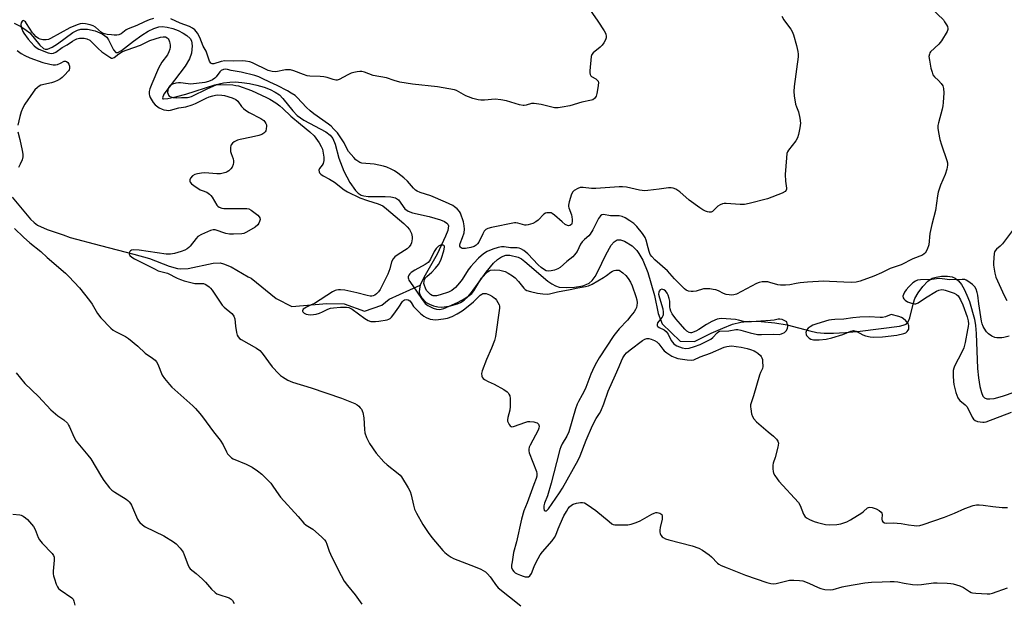
# Model space of a CAD drawing. Units: inches. Extents: x 1279765 to 1285765, y 541450 to 545451.
# Drawn here: x 1280753 to 1281159, y 543960 to 544200 of the extents above; entities that cross this region are included whole.
import ezdxf

# ---------------------------------------------------------------- set-up
doc = ezdxf.new("R2010")
doc.units = ezdxf.units.IN
doc.header["$MEASUREMENT"] = 0
doc.layers.add('HYDRO-Single Line Stream', color=4, linetype='Continuous')
doc.layers.add('Undefined', color=1, linetype='Continuous')

msp = doc.modelspace()

# ---------------------------------------------------------------- linework, layer by layer
at = {"layer": 'HYDRO-Single Line Stream'}
for points in [[(1280750.37, 544198.84), (1280753.08, 544197.45), (1280755.32, 544196.04), (1280756.84, 544194.83), (1280760.92, 544189.73), (1280762.46, 544188.35), (1280763.09, 544188.14), (1280764.06, 544188.18), (1280766.03, 544188.94), (1280768.24, 544190.33), (1280774.63, 544194.95), (1280776.5, 544195.98), (1280777.91, 544196.43), (1280780.6, 544196.43), (1280783.75, 544195.72), (1280786.67, 544194.49), (1280788.54, 544193.07), (1280789.31, 544191.92), (1280791.35, 544187.83), (1280792.28, 544186.8), (1280793.19, 544186.79), (1280794.71, 544187.54), (1280799.59, 544191.37), (1280803.05, 544193.88), (1280805.66, 544195.55), (1280807.94, 544196.72), (1280810.04, 544197.39), (1280811.49, 544197.47), (1280813.54, 544197.21), (1280815.77, 544196.63), (1280818.01, 544195.78), (1280820.09, 544194.74), (1280821.58, 544193.77), (1280822.93, 544192.54), (1280823.58, 544191.51), (1280823.83, 544189.51), (1280823.57, 544186.5), (1280822.75, 544184.17), (1280820.99, 544181.16), (1280812.13, 544169.58), (1280811.51, 544168.09), (1280811.67, 544167.69), (1280812.04, 544167.56), (1280813.79, 544167.76), (1280817.47, 544168.59), (1280821.2, 544169.61), (1280833.2, 544173.36), (1280836.74, 544174.2), (1280839.39, 544174.57), (1280841.56, 544174.61), (1280844.37, 544174.4), (1280847.41, 544173.93), (1280850.52, 544173.25), (1280853.53, 544172.38), (1280855.99, 544171.46), (1280858.12, 544170.43), (1280859.82, 544169.3), (1280861.29, 544167.82), (1280865.29, 544162.69), (1280867.09, 544160.73), (1280869.86, 544158.82), (1280878.91, 544153.96), (1280880.78, 544152.56), (1280881.88, 544151.3), (1280882.85, 544148.95), (1280884.36, 544143.16), (1280886.41, 544137.7), (1280888.82, 544133.01), (1280891.19, 544129.74), (1280892.34, 544128.65), (1280893.5, 544127.91), (1280894.67, 544127.53), (1280896.42, 544127.31), (1280903.49, 544127.3), (1280905.82, 544127.15), (1280907.75, 544126.7), (1280908.94, 544125.98), (1280911.64, 544122.22), (1280912.99, 544121.27), (1280914.79, 544120.57), (1280921.65, 544119.06), (1280926.34, 544117.62), (1280927.88, 544116.98), (1280928.95, 544116.33), (1280929.3, 544115.91), (1280929.53, 544115.2), (1280929.29, 544113.31), (1280928.37, 544110.87), (1280924.96, 544103.45), (1280919.4, 544093.82), (1280917.94, 544090.66)], [(1280749.54, 544126.99), (1280757.1, 544118), (1280758.58, 544116.56), (1280760.01, 544115.47), (1280763.91, 544113.66), (1280770.52, 544111.52), (1280773.5, 544110.41), (1280786.05, 544107.08), (1280799.78, 544103.53), (1280806.15, 544101.64), (1280814.34, 544098.55), (1280817.72, 544097.6), (1280819.18, 544097.41), (1280822.11, 544097.62), (1280832.54, 544099.82), (1280835.34, 544099.85), (1280836.75, 544099.52), (1280839.9, 544098.22), (1280846.94, 544094.16), (1280848.11, 544093.53), (1280858.45, 544085.12), (1280864.88, 544081.88), (1280879.38, 544083.17), (1280886.58, 544082.98), (1280894.87, 544080.01), (1280902.06, 544082.47), (1280905.14, 544084.89), (1280917.94, 544090.66)], [(1280917.94, 544090.66), (1280917.57, 544089.23), (1280917.49, 544087.9), (1280917.77, 544086.67), (1280918.44, 544085.55), (1280920.41, 544083.56), (1280921.72, 544082.85), (1280923.41, 544082.21), (1280925.17, 544081.75), (1280926.7, 544081.57), (1280929.88, 544081.99), (1280933.28, 544082.97), (1280934.6, 544083.54), (1280936.08, 544084.53), (1280937.56, 544085.93), (1280939.04, 544087.66), (1280945.08, 544096.04), (1280948.23, 544099.84), (1280949.85, 544101.34), (1280951.5, 544102.43), (1280953.19, 544103.05), (1280954.93, 544103.09), (1280958.34, 544102.18), (1280959.7, 544101.5), (1280961.14, 544100.52), (1280970.6, 544092.29), (1280972.18, 544091.21), (1280973.73, 544090.39), (1280975.21, 544089.93), (1280978.13, 544089.67), (1280981.61, 544089.84), (1280985, 544090.45), (1280986.44, 544090.93), (1280987.61, 544091.52), (1280988.86, 544092.66), (1280990.05, 544094.31), (1280991.18, 544096.34), (1280994.46, 544103.28), (1280996.72, 544107.25), (1280997.93, 544108.63), (1280999.2, 544109.41), (1281000.57, 544109.47), (1281002.16, 544108.86), (1281005.42, 544106.94), (1281007.34, 544104.99), (1281008.2, 544103.78), (1281009.77, 544100.95), (1281011.79, 544095.93), (1281014.66, 544086.37), (1281016.06, 544078.98), (1281017.74, 544074.7), (1281025.13, 544067.52), (1281031.06, 544067.49), (1281038, 544070.89), (1281042.74, 544073), (1281046.84, 544074.54), (1281050.26, 544075.44), (1281053.74, 544075.78), (1281058.59, 544075.69), (1281064.29, 544075.16), (1281069.4, 544074.34), (1281078.73, 544071.79), (1281081.6, 544071.15), (1281084.6, 544070.87), (1281088.42, 544070.87), (1281093.41, 544071.15), (1281099.48, 544071.73), (1281115.71, 544073.74), (1281117.26, 544074.11), (1281118.43, 544074.62), (1281119.25, 544075.5), (1281119.99, 544077.14), (1281121.48, 544083.42), (1281122.03, 544085.13), (1281123.36, 544087.54), (1281125.27, 544090.08), (1281127.42, 544092.28), (1281129.21, 544093.52), (1281130.77, 544094.04), (1281133.08, 544094.35), (1281135.46, 544094.37), (1281137.41, 544094.13), (1281138.64, 544093.63), (1281140, 544092.52), (1281141.24, 544090.96), (1281142.37, 544089.06), (1281143.54, 544086.54), (1281144.55, 544083.88), (1281146.63, 544076.65), (1281147.09, 544074.04), (1281147.39, 544070.75), (1281147.84, 544056.24), (1281148.27, 544052.41), (1281148.87, 544048.86), (1281149.49, 544046.38), (1281150.12, 544044.87), (1281150.71, 544044.23), (1281151.69, 544043.8), (1281152.95, 544043.7), (1281154.75, 544043.92), (1281158.16, 544044.87), (1281169.14, 544048.62)]]:
    msp.add_lwpolyline(points, dxfattribs=at)
at = {"layer": 'Undefined'}
for points, elevation in [([(1280986.8, 544205.99), (1280991.2, 544199.72), (1280993.85, 544195.77), (1280994.47, 544194.44), (1280994.7, 544193.35), (1280994.66, 544192.82), (1280994.37, 544192.04), (1280993.68, 544190.77), (1280993.03, 544189.81), (1280992.22, 544188.97), (1280989.24, 544186.58), (1280988.73, 544185.94), (1280988.47, 544185.16), (1280987.95, 544179.25), (1280987.93, 544178.39), (1280988.04, 544177.61), (1280988.28, 544177.19), (1280988.66, 544176.86), (1280990.35, 544175.89), (1280991, 544175.4), (1280991.36, 544174.89), (1280991.51, 544174.18), (1280991.25, 544172.19), (1280990.81, 544169.88), (1280990.51, 544168.77), (1280990.28, 544168.27), (1280989.78, 544167.7), (1280989.14, 544167.27), (1280988.62, 544167.06), (1280984.65, 544166.22), (1280979.68, 544164.74), (1280976.51, 544164.12), (1280974.78, 544163.87), (1280974.2, 544163.86), (1280973.33, 544163.96), (1280967.81, 544165.31), (1280964.96, 544165.75), (1280963.84, 544165.69), (1280961.62, 544164.97), (1280960.87, 544164.84), (1280960.36, 544164.86), (1280958.94, 544165.17), (1280953.53, 544166.8), (1280951.2, 544167.19), (1280948.84, 544167.42), (1280944.4, 544167.08), (1280942.98, 544167.08), (1280941.87, 544167.23), (1280939.68, 544167.81), (1280937.8, 544168.42), (1280936.78, 544168.9), (1280933.88, 544170.56), (1280932.83, 544171.03), (1280932, 544171.28), (1280925, 544172.59), (1280914.78, 544173.74), (1280909.55, 544174.55), (1280907.11, 544175.19), (1280904.03, 544176.24), (1280898.54, 544177.28), (1280894.93, 544178.59), (1280893.8, 544178.87), (1280892.98, 544178.87), (1280891.86, 544178.73), (1280890.46, 544178.47), (1280889.37, 544178.19), (1280888.06, 544177.59), (1280884.47, 544175.66), (1280883.69, 544175.38), (1280883.15, 544175.34), (1280882.04, 544175.56), (1280879.49, 544176.39), (1280878.08, 544176.74), (1280876.59, 544176.87), (1280872.41, 544177.03), (1280871.23, 544177.17), (1280869.82, 544177.61), (1280865.74, 544179.24), (1280864.37, 544179.55), (1280863.22, 544179.63), (1280862.36, 544179.58), (1280858.34, 544178.78), (1280856.89, 544178.86), (1280855.22, 544179.39), (1280848.66, 544182.51), (1280847.56, 544182.86), (1280845.87, 544183.16), (1280844.44, 544183.25), (1280841.03, 544183.23), (1280837.32, 544183.31), (1280835.79, 544183.06), (1280832.8, 544182.12), (1280832.03, 544182.08), (1280831.47, 544182.37), (1280830.97, 544183.11), (1280829.9, 544186.5), (1280829.57, 544187.25), (1280828.41, 544189.38), (1280826.98, 544192.95), (1280825.95, 544194.72), (1280824.89, 544196.1), (1280823.99, 544196.81), (1280822.71, 544197.48), (1280818.9, 544198.89), (1280815.02, 544200.61)], 436), ([(1280807.92, 544200.76), (1280806.13, 544200.26), (1280804.17, 544199.46), (1280801.04, 544197.95), (1280797.47, 544196.57), (1280796.59, 544196.05), (1280794.56, 544194.49), (1280793.55, 544194.06), (1280792.74, 544193.9), (1280791.63, 544193.89), (1280790.46, 544193.99), (1280788.7, 544194.22), (1280787.62, 544194.46), (1280786.87, 544194.76), (1280786.41, 544195.05), (1280783.98, 544197.16), (1280783, 544197.71), (1280781.66, 544198.13), (1280779.75, 544198.55), (1280778.51, 544198.69), (1280777.65, 544198.63), (1280776.31, 544198.21), (1280773.4, 544196.9), (1280765.33, 544192.48), (1280764.51, 544192.14), (1280763.58, 544191.96), (1280762.21, 544192.01), (1280761.15, 544192.21), (1280760.41, 544192.56), (1280759.5, 544193.26), (1280758.44, 544194.26), (1280757.89, 544194.91), (1280755.51, 544198.75), (1280755.02, 544199.4), (1280754.67, 544199.72), (1280754.12, 544199.92), (1280753.77, 544199.83), (1280753.62, 544199.7), (1280753.3, 544199.07), (1280753.17, 544198.27), (1280753.29, 544197.42), (1280753.53, 544196.57), (1280753.95, 544195.47), (1280754.38, 544194.68), (1280756.15, 544192.26), (1280758.64, 544189.53), (1280759.47, 544188.82), (1280760.6, 544188.19), (1280764.45, 544186.65), (1280765.7, 544186.34), (1280766.61, 544186.45), (1280767.54, 544186.9), (1280770.22, 544188.76), (1280772.26, 544189.97), (1280774.37, 544191.45), (1280775.34, 544192.03), (1280776.16, 544192.35), (1280777.31, 544192.61), (1280779.28, 544192.61), (1280780.37, 544192.42), (1280781.55, 544191.79), (1280782.41, 544191.09), (1280784.96, 544188.38), (1280786.47, 544187.07), (1280789.81, 544184.78), (1280790.53, 544184.48), (1280791, 544184.46), (1280791.68, 544184.72), (1280793.53, 544186.24), (1280795.09, 544187.13), (1280796.98, 544187.87), (1280802.49, 544189.72), (1280806.39, 544191.72), (1280810.69, 544193.12), (1280811.8, 544193.29), (1280812.34, 544193.27), (1280812.85, 544193.16), (1280813.46, 544192.83), (1280813.87, 544192.42), (1280814.17, 544191.96), (1280814.51, 544191.18), (1280814.66, 544190.64), (1280814.75, 544189.78), (1280814.72, 544188.92), (1280814.57, 544188.1), (1280814.19, 544187.08), (1280813.58, 544185.86), (1280811.33, 544182.74), (1280809.95, 544180.26), (1280807.13, 544173.81), (1280806.36, 544171.69), (1280806.08, 544170.62), (1280806.08, 544169.51), (1280806.21, 544168.97), (1280806.54, 544168.18), (1280807.67, 544166.16), (1280808.57, 544165.16), (1280810.26, 544163.97), (1280811.46, 544163.35), (1280812.18, 544163.13), (1280813.29, 544162.93), (1280814.12, 544162.85), (1280814.86, 544162.9), (1280818.37, 544163.94), (1280821.21, 544164.36), (1280823.77, 544165.08), (1280825.14, 544165.65), (1280829.61, 544167.92), (1280830.85, 544168.42), (1280832.36, 544168.89), (1280833.38, 544169.16), (1280834.32, 544169.3), (1280836.05, 544169.19), (1280837.19, 544168.94), (1280840.28, 544168), (1280841.83, 544167.38), (1280842.68, 544166.7), (1280844.22, 544164.48), (1280844.98, 544163.65), (1280845.82, 544162.9), (1280847.33, 544161.98), (1280852.15, 544159.52), (1280853.33, 544158.69), (1280853.85, 544158.09), (1280854.25, 544157.41), (1280854.42, 544156.92), (1280854.48, 544156.38), (1280854.39, 544155.27), (1280854.19, 544154.47), (1280853.96, 544153.99), (1280853.43, 544153.41), (1280852.56, 544152.92), (1280851.34, 544152.55), (1280848.32, 544151.85), (1280843.61, 544150.9), (1280842.47, 544150.58), (1280841.93, 544150.34), (1280841.19, 544149.87), (1280840.51, 544149.32), (1280839.95, 544148.7), (1280839.73, 544148.23), (1280839.63, 544147.73), (1280839.59, 544146.93), (1280839.67, 544145.84), (1280839.86, 544145.02), (1280840.68, 544142.84), (1280840.84, 544142.08), (1280840.87, 544141.32), (1280840.71, 544140.48), (1280840.28, 544139.42), (1280839.79, 544138.73), (1280838.95, 544137.94), (1280838.26, 544137.44), (1280837.75, 544137.19), (1280836.65, 544136.88), (1280835.5, 544136.7), (1280834.02, 544136.7), (1280829.07, 544137.11), (1280827.66, 544137), (1280825.98, 544136.7), (1280824.91, 544136.36), (1280823.99, 544135.78), (1280823.06, 544134.83), (1280822.8, 544134.13), (1280822.81, 544133.63), (1280823, 544133.18), (1280823.55, 544132.59), (1280824.47, 544131.89), (1280827.16, 544130.08), (1280827.92, 544129.71), (1280829.87, 544129.03), (1280830.47, 544128.7), (1280830.93, 544128.33), (1280831.54, 544127.7), (1280832.03, 544127.01), (1280833.96, 544123.67), (1280834.34, 544123.26), (1280835.01, 544122.84), (1280836.03, 544122.5), (1280836.89, 544122.4), (1280846.33, 544122.33), (1280847.16, 544122.17), (1280848.15, 544121.65), (1280850.94, 544119.53), (1280851.51, 544118.95), (1280851.76, 544118.52), (1280851.82, 544117.79), (1280851.66, 544117), (1280851.38, 544116.24), (1280850.93, 544115.57), (1280849.78, 544114.69), (1280846.25, 544112.52), (1280845.2, 544112.05), (1280844.37, 544111.89), (1280840.9, 544111.73), (1280839.17, 544111.76), (1280837.76, 544112.05), (1280833.34, 544113.47), (1280832.52, 544113.55), (1280831.44, 544113.3), (1280827.71, 544111.66), (1280826.22, 544110.81), (1280825.46, 544110), (1280823.01, 544106.85), (1280822.43, 544106.24), (1280821.76, 544105.72), (1280820.72, 544105.19), (1280819.34, 544104.63), (1280816.48, 544103.75), (1280814.86, 544103.53), (1280813.1, 544103.55), (1280801.91, 544105.12), (1280799.81, 544105.29), (1280798.8, 544105.08), (1280798.39, 544104.87), (1280798.05, 544104.54), (1280797.84, 544104.1), (1280797.81, 544103.62), (1280798.13, 544102.95), (1280798.89, 544102.2), (1280800.03, 544101.5), (1280808.23, 544097.37), (1280809.85, 544096.63), (1280813.58, 544095.63), (1280817.66, 544093.58), (1280818.98, 544093.01), (1280820.53, 544092.46), (1280822.69, 544091.87), (1280824.89, 544091.41), (1280825.71, 544091.35), (1280827.61, 544091.43), (1280828.44, 544091.34), (1280829.45, 544090.9), (1280830.84, 544089.95), (1280831.4, 544089.44), (1280832.08, 544088.6), (1280835.37, 544083.62), (1280836.24, 544082.42), (1280837.07, 544081.58), (1280840.19, 544078.92), (1280840.76, 544078.31), (1280841.06, 544077.86), (1280841.36, 544076.77), (1280841.66, 544073.8), (1280842.11, 544071.16), (1280842.38, 544070.03), (1280842.73, 544069.29), (1280843.3, 544068.73), (1280844, 544068.26), (1280850.32, 544064.67), (1280851.78, 544063.68), (1280852.75, 544062.57), (1280856.83, 544057.03), (1280859.61, 544054.02), (1280860.25, 544053.42), (1280861.08, 544052.8), (1280863.29, 544051.53), (1280865.19, 544050.66), (1280872.89, 544048.35), (1280885.43, 544044.04), (1280890.92, 544041.78), (1280891.95, 544041.23), (1280892.61, 544040.7), (1280893.19, 544040.1), (1280893.67, 544039.43), (1280894.18, 544038.12), (1280894.64, 544035.89), (1280894.86, 544031.14), (1280895.04, 544029.69), (1280895.73, 544027.83), (1280896.99, 544025.27), (1280899.78, 544021.27), (1280902.92, 544017.7), (1280904.24, 544016.53), (1280908.87, 544012.98), (1280909.64, 544012.26), (1280910.17, 544011.6), (1280912.96, 544007.07), (1280913.8, 544005.52), (1280914.24, 544004.14), (1280915.12, 543999.83), (1280915.58, 543998.15), (1280916.35, 543996.55), (1280918.95, 543991.85), (1280921.14, 543988.53), (1280922.73, 543986.48), (1280927.24, 543981.14), (1280928.08, 543980.33), (1280929.45, 543979.23), (1280930.63, 543978.37), (1280931.61, 543977.79), (1280940.56, 543974.44), (1280942.91, 543973.36), (1280944.83, 543972.27), (1280945.66, 543971.54), (1280946.77, 543970.26), (1280947.45, 543969.35), (1280948.94, 543967.04), (1280950.1, 543965.73), (1280959.45, 543958.34)], 436), ([(1281067.1, 544201.73), (1281068.01, 544200.24), (1281069.05, 544198.69), (1281070.86, 544196.38), (1281071.45, 544195.4), (1281071.94, 544194.04), (1281073.23, 544189.6), (1281073.74, 544187.23), (1281073.87, 544186.11), (1281073.83, 544184.99), (1281072.24, 544172.67), (1281072.08, 544170.6), (1281072.26, 544168.87), (1281072.85, 544165.43), (1281073.17, 544164.34), (1281074, 544162.27), (1281074.54, 544159.66), (1281074.78, 544157.6), (1281074.57, 544155.66), (1281074.05, 544152.84), (1281073.65, 544151.49), (1281072.89, 544150.28), (1281069.83, 544146.37), (1281069.47, 544145.71), (1281069.25, 544144.99), (1281069.04, 544143.24), (1281068.56, 544136.44), (1281068.61, 544133.57), (1281069.02, 544130.79), (1281069.02, 544130.28), (1281068.92, 544129.89), (1281068.5, 544129.4), (1281067.3, 544128.74), (1281061.19, 544126.4), (1281053.72, 544124.47), (1281051.69, 544124.06), (1281049.91, 544124.05), (1281044.22, 544124.35), (1281043.34, 544124.34), (1281042.63, 544124.24), (1281041.68, 544123.85), (1281040.75, 544123.24), (1281038.55, 544121.15), (1281037.97, 544120.89), (1281037.22, 544120.84), (1281036.45, 544120.97), (1281035.63, 544121.27), (1281034.59, 544121.82), (1281033.36, 544122.6), (1281028.85, 544125.81), (1281025.02, 544129.27), (1281023.37, 544130.35), (1281022.35, 544130.76), (1281021.53, 544130.89), (1281020.42, 544130.88), (1281016.53, 544130.28), (1281011.86, 544129.78), (1281010.41, 544129.7), (1281009.54, 544129.76), (1281008.37, 544129.96), (1281003.1, 544131.19), (1281001.33, 544131.35), (1281000, 544131.31)], 434), ([(1280751.64, 544187.53), (1280753.22, 544186.32), (1280754.72, 544185.5), (1280756.81, 544184.57), (1280762.24, 544182.68), (1280765.09, 544181.95), (1280766.52, 544181.67), (1280767.36, 544181.68), (1280768.19, 544181.86), (1280769.53, 544182.38), (1280770.97, 544183.17), (1280771.59, 544183.23), (1280771.97, 544183.1), (1280772.47, 544182.6), (1280772.87, 544181.92), (1280773.16, 544181.18), (1280773.24, 544180.67), (1280773.19, 544180.14), (1280773.01, 544179.63), (1280772.74, 544179.14), (1280771.18, 544177.39), (1280770.12, 544176.38), (1280769.45, 544175.85), (1280768.29, 544175.15), (1280767.06, 544174.58), (1280765.7, 544174.19), (1280761.43, 544173.26), (1280760.64, 544172.89), (1280759.95, 544172.36), (1280758.92, 544171.31), (1280758.18, 544170.38), (1280754.83, 544165.45), (1280753.91, 544163.93), (1280753.26, 544162.29), (1280752.66, 544160.32), (1280751.9, 544156.7)], 438), ([(1281000, 544131.31), (1280990.34, 544130.56), (1280988.66, 544130.64), (1280985.14, 544130.98), (1280983.99, 544130.98), (1280982.92, 544130.66), (1280981.46, 544129.78), (1280980.87, 544129.21), (1280980.36, 544128.21), (1280979.43, 544125.08), (1280979.12, 544123.67), (1280979.1, 544123.11), (1280979.2, 544122.59), (1280980.32, 544119.73), (1280980.51, 544118.91), (1280980.63, 544117.78), (1280980.65, 544116.95), (1280980.52, 544116.2), (1280980.28, 544115.79), (1280979.66, 544115.38), (1280979.17, 544115.25), (1280978.69, 544115.3), (1280977.77, 544115.79), (1280976.43, 544116.85), (1280973.35, 544119.64), (1280972.42, 544120.31), (1280971.93, 544120.51), (1280971.42, 544120.61), (1280970.13, 544120.6), (1280969.65, 544120.47), (1280968.97, 544120.03), (1280966.56, 544117.54), (1280965.69, 544116.81), (1280964.39, 544116.19), (1280962.46, 544115.57), (1280961.63, 544115.42), (1280961.09, 544115.44), (1280958.21, 544116.32), (1280957.37, 544116.42), (1280956.79, 544116.39), (1280947.38, 544114.56), (1280945.85, 544114.15), (1280945, 544113.65), (1280944.33, 544112.93), (1280943.74, 544111.92), (1280942.08, 544108.46), (1280941.61, 544107.74), (1280941.05, 544107.2), (1280940.15, 544106.66), (1280938.85, 544106.28), (1280936.57, 544105.89), (1280935.74, 544105.83), (1280935.24, 544105.88), (1280934.83, 544106.06), (1280934.53, 544106.37), (1280934.33, 544106.75), (1280934.27, 544107.18), (1280934.42, 544107.88), (1280935.37, 544110.35), (1280935.99, 544112.35), (1280936.19, 544113.75), (1280936.09, 544115.18), (1280935.74, 544116.87), (1280934.57, 544120.42), (1280934.15, 544121.11), (1280933.15, 544122.14), (1280932.04, 544123.07), (1280931.32, 544123.56), (1280928.42, 544125.01), (1280922.37, 544127.6), (1280917.91, 544128.96), (1280916.63, 544129.51), (1280915.97, 544129.98), (1280915.16, 544130.71), (1280912.64, 544133.65), (1280911.18, 544135.01), (1280908.71, 544136.94), (1280907.25, 544137.89), (1280905.98, 544138.58), (1280904.13, 544139.39), (1280902.77, 544139.78), (1280898.88, 544140.58), (1280893.84, 544141.12), (1280893, 544141.34), (1280892.13, 544141.83), (1280891.31, 544142.5), (1280890.5, 544143.34), (1280888.35, 544145.93), (1280887.78, 544146.84), (1280886.48, 544149.41), (1280885.72, 544150.65), (1280883.72, 544153.58), (1280882.33, 544155.14), (1280881.12, 544156.3), (1280880.08, 544157.16), (1280874.05, 544161.44), (1280872.47, 544162.69), (1280870.98, 544164.1), (1280867.12, 544168.16), (1280866.27, 544168.95), (1280864.73, 544170.02), (1280863.15, 544170.92), (1280858.91, 544173.16), (1280855.86, 544174.45), (1280852.73, 544176.08), (1280851.3, 544176.71), (1280849.66, 544177.2), (1280844.05, 544178.61), (1280839.94, 544179.37), (1280838.34, 544179.74), (1280837.51, 544179.82), (1280836.7, 544179.73), (1280835.76, 544179.28), (1280835.18, 544178.73), (1280833.68, 544176.75), (1280833.1, 544176.12), (1280832.17, 544175.46), (1280830.62, 544174.74), (1280829, 544174.37), (1280823.32, 544173.69), (1280822.16, 544173.75), (1280818.96, 544174.21), (1280818.11, 544174.24), (1280817.01, 544174.12), (1280815.69, 544173.67), (1280814.76, 544173.08), (1280814.09, 544172.24), (1280813.71, 544171.26), (1280813.68, 544170.26), (1280813.86, 544169.55), (1280814.08, 544169.14), (1280814.39, 544168.79), (1280815.03, 544168.41), (1280815.95, 544168.14), (1280817.21, 544168), (1280819.44, 544168.22), (1280821.89, 544168.18), (1280822.62, 544168.3), (1280823.54, 544168.64), (1280830.21, 544171.95), (1280833.78, 544173.36), (1280834.57, 544173.53), (1280835.67, 544173.61), (1280840.53, 544173.37), (1280841.83, 544173.19), (1280842.9, 544172.93), (1280848.28, 544171.13), (1280854.46, 544168.22), (1280855.89, 544167.46), (1280858.36, 544165.95), (1280859.99, 544164.8), (1280861.24, 544163.7), (1280864.53, 544160.41), (1280868.57, 544157.23), (1280872.39, 544154.04), (1280874.11, 544152.34), (1280876.19, 544149.48), (1280877.1, 544148), (1280877.59, 544146.79), (1280877.93, 544145.13), (1280878.12, 544143.48), (1280878.11, 544142.2), (1280877.83, 544140.96), (1280877.44, 544140.24), (1280876.3, 544138.87), (1280876.04, 544138.16), (1280876.17, 544137.49), (1280876.42, 544137.07), (1280876.94, 544136.49), (1280877.88, 544135.82), (1280880.54, 544134.4), (1280882.55, 544133.17), (1280886.47, 544130.1), (1280887.93, 544129.18), (1280892.95, 544126.74), (1280896.14, 544125.61), (1280900.63, 544124.27), (1280901.56, 544123.9), (1280902.45, 544123.42), (1280904.03, 544122.23), (1280911.18, 544116.13), (1280912.6, 544114.78), (1280913.43, 544113.68), (1280914.32, 544111.96), (1280914.61, 544110.69), (1280914.6, 544109.88), (1280914.48, 544109.04), (1280914.29, 544108.23), (1280914.01, 544107.45), (1280913.38, 544106.53), (1280912.59, 544105.73), (1280908.78, 544103.36), (1280907.45, 544102.32), (1280906.7, 544101.54), (1280906.12, 544100.36), (1280905.37, 544097.4), (1280904.58, 544095.29), (1280901.34, 544088.86), (1280900.7, 544087.87), (1280899.92, 544087.09), (1280899.25, 544086.62), (1280898.53, 544086.26), (1280897.89, 544086.12), (1280897.26, 544086.12), (1280895.96, 544086.38), (1280891.82, 544087.49), (1280886.87, 544088.59), (1280884.99, 544088.78), (1280884.16, 544088.76), (1280883.43, 544088.65), (1280882.79, 544088.42), (1280881.79, 544087.89), (1280874.24, 544083.16), (1280872.98, 544082.52), (1280870.95, 544081.65), (1280870.25, 544081.25), (1280869.65, 544080.71), (1280869.31, 544080.14), (1280869.3, 544079.96), (1280869.48, 544079.61), (1280870.06, 544079.16), (1280870.81, 544078.77), (1280871.62, 544078.53), (1280872.72, 544078.46), (1280873.84, 544078.54), (1280875, 544078.75), (1280876.34, 544079.17), (1280877.62, 544079.7), (1280879.85, 544080.82), (1280880.88, 544081.17), (1280882.2, 544081.36), (1280884.97, 544081.55), (1280887.45, 544081.6), (1280888.46, 544081.4), (1280889.79, 544080.77), (1280895.02, 544076.89), (1280896.43, 544076.07), (1280897.51, 544075.74), (1280898.35, 544075.62), (1280899.49, 544075.63), (1280900.91, 544075.76), (1280904.22, 544076.36), (1280905, 544076.64), (1280905.46, 544076.91), (1280906.09, 544077.51), (1280907.01, 544078.68), (1280909.12, 544081.61), (1280910.63, 544083.95), (1280910.97, 544084.31), (1280911.41, 544084.62), (1280912.15, 544084.83), (1280912.91, 544084.64), (1280913.6, 544084.17), (1280914.12, 544083.53), (1280915.18, 544081.92), (1280915.81, 544081.16), (1280918.08, 544078.96), (1280919.37, 544077.85), (1280920.38, 544077.29), (1280922.04, 544076.68), (1280923.08, 544076.47), (1280924.37, 544076.44), (1280927.47, 544076.77), (1280929.14, 544077.08), (1280931.04, 544077.75), (1280933.14, 544078.87), (1280935.21, 544080.06), (1280936.38, 544080.91), (1280939.91, 544083.85), (1280942.69, 544086.56), (1280943.3, 544087.01), (1280943.76, 544087.21), (1280944.29, 544087.27), (1280945.12, 544087.18), (1280946.46, 544086.67), (1280947.75, 544085.98), (1280948.46, 544085.5), (1280948.87, 544085.12), (1280949.38, 544084.47), (1280949.98, 544083.52), (1280950.48, 544082.54), (1280950.64, 544082.03), (1280950.69, 544081.18), (1280949.02, 544069.52), (1280948.56, 544067.85), (1280947.39, 544064.61), (1280945.3, 544060.04), (1280943.43, 544055.34), (1280943.18, 544054.22), (1280943.35, 544053.15), (1280943.55, 544052.65), (1280943.83, 544052.2), (1280944.43, 544051.7), (1280945.9, 544050.93), (1280948.48, 544049.84), (1280952.39, 544047.62), (1280953.85, 544046.63), (1280954.23, 544046.21), (1280954.53, 544045.73), (1280954.88, 544044.94), (1280955.09, 544043.92), (1280955.07, 544040.54), (1280954.91, 544039.13), (1280954.11, 544036.11), (1280953.94, 544035.02), (1280954, 544034.49), (1280954.18, 544033.95), (1280954.56, 544033.2), (1280955.04, 544032.57), (1280955.43, 544032.31), (1280955.66, 544032.26), (1280956.43, 544032.35), (1280961.51, 544034.16), (1280962.37, 544034.39), (1280963.12, 544034.45), (1280964.85, 544034.25), (1280965.68, 544034.05), (1280966.17, 544033.84), (1280966.71, 544033.34), (1280966.93, 544032.91), (1280967.03, 544032.43), (1280966.9, 544031.62), (1280966.58, 544030.81), (1280963.31, 544024.58), (1280962.94, 544023.81), (1280962.69, 544023.03), (1280962.7, 544022.23), (1280962.92, 544021.42), (1280965.92, 544013.77), (1280966.09, 544012.94), (1280966.08, 544011.82), (1280965.82, 544010.88), (1280964.75, 544008.4), (1280962.02, 544000.88), (1280960.63, 543997.48), (1280959.67, 543994.13), (1280957.72, 543984.74), (1280956.42, 543980.31), (1280955.8, 543976.5), (1280955.63, 543975.03), (1280955.65, 543974.17), (1280956.03, 543973.14), (1280956.5, 543972.47), (1280957.17, 543971.97), (1280957.94, 543971.54), (1280959.27, 543970.91), (1280960.38, 543970.49), (1280961.25, 543970.28), (1280962.09, 543970.2), (1280962.61, 543970.28), (1280963.12, 543970.62), (1280963.8, 543971.69), (1280964.96, 543974.52), (1280965.78, 543976.32), (1280967.44, 543979.34), (1280968.39, 543980.6), (1280972.36, 543985.13), (1280973.34, 543986.52), (1280973.84, 543987.53), (1280974.81, 543990.13), (1280975.64, 543992.02), (1280977.25, 543995.5), (1280978.24, 543997.3), (1280979.03, 543998.52), (1280979.55, 543999.15), (1280980.32, 543999.86), (1280981, 544000.26), (1280982.36, 544000.66), (1280984.06, 544000.95), (1280984.88, 544000.98), (1280985.66, 544000.77), (1280986.88, 544000.07), (1280990.44, 543997.6), (1280995.86, 543993.05), (1280997.01, 543992.17), (1280997.56, 543991.91), (1280998.25, 543991.77), (1281000, 543991.74)], 434), ([(1280751.87, 544154.03), (1280752.74, 544150.82), (1280753.69, 544146.24), (1280753.9, 544144.78), (1280753.93, 544143.61), (1280753.65, 544142.49), (1280752.81, 544140.58), (1280752.11, 544139.3)], 438), ([(1281000, 544119.3), (1280996.5, 544119.29), (1280993.59, 544119.82), (1280992.91, 544119.71), (1280992.37, 544119.38), (1280991.9, 544118.83), (1280991.5, 544118.15), (1280989.1, 544113.47), (1280988.12, 544111.78), (1280987.49, 544111.01), (1280985.73, 544109.59), (1280984.74, 544108.56), (1280984.13, 544107.55), (1280982.67, 544104.61), (1280981.62, 544103.18), (1280980.84, 544102.4), (1280978.37, 544100.52), (1280975.68, 544098.02), (1280974.76, 544097.46), (1280973.3, 544096.92), (1280971.96, 544096.59), (1280970.91, 544096.48), (1280969.92, 544096.62), (1280969.19, 544096.97), (1280967.85, 544097.97), (1280966.6, 544099.07), (1280962.39, 544103.69), (1280960.74, 544104.96), (1280959.47, 544105.7), (1280958.72, 544105.93), (1280957.94, 544106.06), (1280955.14, 544106.12), (1280952.55, 544106.49), (1280951.45, 544106.46), (1280950.07, 544106.27), (1280947.87, 544105.56), (1280945.53, 544104.54), (1280944.08, 544103.56), (1280942.04, 544101.78), (1280940, 544099.82), (1280938.74, 544098.43), (1280937.77, 544097.06), (1280935.2, 544093.07), (1280934.17, 544091.71), (1280932.42, 544089.76), (1280930.92, 544088.43), (1280929.63, 544087.75), (1280926.22, 544086.65), (1280924.61, 544086.28), (1280923.81, 544086.23), (1280923.29, 544086.29), (1280922.8, 544086.43), (1280922.11, 544086.86), (1280921.29, 544087.63), (1280920.57, 544088.51), (1280920.05, 544089.5), (1280919.65, 544090.54), (1280919.48, 544091.34), (1280919.51, 544092.18), (1280919.7, 544092.98), (1280920.08, 544093.7), (1280920.64, 544094.29), (1280922.66, 544096.03), (1280924.2, 544097.69), (1280925.45, 544099.24), (1280926.48, 544101.02), (1280926.77, 544101.79), (1280927.67, 544104.89), (1280927.98, 544106.43), (1280927.93, 544106.82), (1280927.73, 544107.09), (1280927.38, 544107.23), (1280926.7, 544107.27), (1280926.23, 544107.18), (1280925.51, 544106.82), (1280924.85, 544106.29), (1280924.48, 544105.87), (1280923.72, 544104.63), (1280922.23, 544101.44), (1280921.75, 544100.73), (1280921.17, 544100.08), (1280920.01, 544099.22), (1280915.67, 544096.83), (1280914.17, 544095.89), (1280913.64, 544095.42), (1280913.23, 544094.86), (1280912.99, 544094.18), (1280912.95, 544093.72), (1280913.05, 544093.26), (1280913.28, 544092.81), (1280914.94, 544090.47), (1280916.6, 544087.85), (1280918.71, 544084.72), (1280919.96, 544083.12), (1280921.12, 544082.24), (1280923.25, 544081.23), (1280924.62, 544080.78), (1280925.92, 544080.63), (1280926.6, 544080.73), (1280927.65, 544081.07), (1280933.33, 544083.48), (1280936.3, 544085.16), (1280938.17, 544086.41), (1280939.21, 544087.31), (1280940.11, 544088.41), (1280942.48, 544092.46), (1280943.26, 544093.58), (1280945.72, 544096.22), (1280946.32, 544096.67), (1280946.98, 544096.92), (1280948.42, 544097), (1280950.8, 544096.83), (1280952.93, 544096.28), (1280954.21, 544095.71), (1280955.95, 544094.58), (1280957.13, 544093.67), (1280958.52, 544092.14), (1280960.66, 544089.42), (1280961.21, 544088.92), (1280961.85, 544088.55), (1280963.39, 544088.04), (1280966.25, 544087.45), (1280968.57, 544087.11), (1280970.3, 544086.97), (1280971.23, 544087.06), (1280974.61, 544087.92), (1280979.83, 544088.9), (1280982.9, 544089.63), (1280986.09, 544090.15), (1280987.41, 544090.46), (1280988.89, 544091.11), (1280993.53, 544093.86), (1280994.8, 544094.67), (1280996.6, 544096.02), (1280997.32, 544096.48), (1280997.95, 544096.71), (1280998.66, 544096.85), (1280999.6, 544096.92), (1281000, 544096.87)], 432), ([(1281163.54, 544114.93), (1281158.15, 544107.78), (1281157.25, 544106.83), (1281155.76, 544105.51), (1281155.21, 544104.91), (1281154.97, 544104.46), (1281154.78, 544103.76), (1281154.54, 544100.03), (1281154.54, 544098.9), (1281155.03, 544095.67), (1281155.45, 544093.96), (1281158.86, 544086.44), (1281159.96, 544084.42)], 430), ([(1280750.52, 544114.1), (1280754.24, 544110.48), (1280756.86, 544108.22), (1280761.38, 544104.55), (1280763.94, 544102.16), (1280771.53, 544095.65), (1280772.92, 544094.31), (1280777.28, 544089.53), (1280781.48, 544084.32), (1280782.48, 544082.91), (1280784.81, 544079), (1280786.12, 544077.23), (1280790.31, 544072.87), (1280791.19, 544072.14), (1280792.11, 544071.52), (1280796.24, 544069.45), (1280797.49, 544068.72), (1280801.37, 544065.51), (1280804.48, 544062.57), (1280807.49, 544060.57), (1280808.59, 544059.7), (1280809.12, 544059.04), (1280809.67, 544058.02), (1280811.49, 544053.51), (1280812.44, 544052.09), (1280814.44, 544049.63), (1280815.41, 544048.56), (1280824.11, 544040.86), (1280825.13, 544039.83), (1280827.04, 544037.63), (1280828.12, 544036.27), (1280832.56, 544030.18), (1280835.43, 544026.69), (1280836.55, 544024.82), (1280837.92, 544021.82), (1280838.42, 544021.1), (1280839.18, 544020.2), (1280840.04, 544019.42), (1280840.77, 544018.99), (1280846.07, 544016.74), (1280848.55, 544015.49), (1280850.73, 544014.04), (1280852.58, 544012.61), (1280856.26, 544008.87), (1280857.14, 544007.72), (1280859.58, 544004.1), (1280860.3, 544003.18), (1280867.58, 543995.19), (1280869.85, 543992.48), (1280870.86, 543991.64), (1280872.96, 543990.4), (1280873.66, 543989.88), (1280877.19, 543986.73), (1280878.43, 543985.49), (1280878.91, 543984.8), (1280879.39, 543983.79), (1280880.32, 543980.81), (1280880.84, 543979.57), (1280884.07, 543973.19), (1280886.6, 543968.48), (1280887.89, 543966.63), (1280891.02, 543962.77), (1280893.76, 543958.96)], 438), ([(1281000, 544096.87), (1281001.6, 544095.72), (1281002.74, 544094.7), (1281003.79, 544093.46), (1281004.7, 544091.98), (1281005.43, 544090.41), (1281006.93, 544085.98), (1281007.33, 544084.59), (1281007.44, 544083.44), (1281007.33, 544082.27), (1281007.14, 544081.41), (1281006.81, 544080.65), (1281006.22, 544079.73), (1281004.9, 544077.96), (1281003.47, 544076.26), (1281000, 544072.7)], 432), ([(1281161, 544069.67), (1281158.76, 544069.01), (1281157.89, 544068.9), (1281156.72, 544068.88), (1281155.84, 544068.91), (1281154.99, 544069.05), (1281153.75, 544069.6), (1281152.4, 544070.54), (1281151.63, 544071.41), (1281150.61, 544072.87), (1281150.18, 544073.64), (1281149.79, 544074.71), (1281149.54, 544075.84), (1281148.39, 544082.96), (1281148.08, 544086.59), (1281147.79, 544087.69), (1281147.29, 544089.02), (1281146.76, 544090), (1281145.77, 544091), (1281143.94, 544092.4), (1281143.22, 544092.82), (1281142.7, 544092.98), (1281141.59, 544093.07), (1281136.41, 544092.93), (1281133.28, 544093.37), (1281131.96, 544093.46), (1281129.03, 544093.06), (1281124.42, 544092.93), (1281123.14, 544092.73), (1281122.27, 544092.36), (1281121.19, 544091.59), (1281119.56, 544089.99), (1281118.43, 544088.73), (1281117.8, 544087.86), (1281117.3, 544086.89), (1281117.13, 544086.15), (1281117.28, 544085.47), (1281117.55, 544085.04), (1281118.07, 544084.46), (1281118.96, 544083.85), (1281121.07, 544083.07), (1281121.86, 544082.93), (1281122.41, 544082.97), (1281123.44, 544083.44), (1281126.41, 544085.47), (1281130.93, 544088.15), (1281131.97, 544088.62), (1281133.23, 544088.83), (1281134, 544088.8), (1281134.48, 544088.69), (1281138.27, 544087.33), (1281139.29, 544086.82), (1281139.86, 544086.26), (1281140.93, 544084.65), (1281141.83, 544082.55), (1281143.59, 544077.65), (1281144.04, 544075.92), (1281144.17, 544074.77), (1281144.07, 544073.63), (1281143.81, 544072.19), (1281142.75, 544066.99), (1281142.18, 544064.77), (1281141.41, 544062.97), (1281138.43, 544057.24), (1281138.12, 544056.45), (1281137.88, 544055.44), (1281137.8, 544053.22), (1281137.93, 544050.86), (1281138.07, 544049.69), (1281139.01, 544046.34), (1281139.77, 544044.18), (1281140.04, 544043.69), (1281140.57, 544043.1), (1281142.75, 544041.34), (1281143.52, 544040.53), (1281144.24, 544039.32), (1281145.74, 544036.25), (1281146.3, 544035.31), (1281146.86, 544034.8), (1281147.86, 544034.43), (1281150.07, 544034.06), (1281150.62, 544034.06), (1281151.46, 544034.23), (1281161.89, 544038.19)], 430), ([(1281000, 544072.7), (1280997.83, 544069.85), (1280991.78, 544060.69), (1280990.66, 544058.77), (1280989.72, 544056.99), (1280988.33, 544054), (1280986.22, 544048.48), (1280985.55, 544046.9), (1280984.8, 544045.36), (1280983.28, 544042.67), (1280982.71, 544041.49), (1280982.06, 544039.59), (1280979.26, 544030.08), (1280978.37, 544028.28), (1280976.51, 544025.2), (1280975.94, 544023.95), (1280975.57, 544022.88), (1280974.22, 544017.41), (1280971.99, 544009), (1280970.41, 544003.73), (1280969.19, 544000.66), (1280968.98, 543999.57), (1280968.93, 543998.5), (1280969.09, 543997.84), (1280969.35, 543997.57), (1280969.68, 543997.47), (1280970.01, 543997.53), (1280970.35, 543997.74), (1280970.89, 543998.29), (1280975.44, 544005), (1280976.59, 544006.87), (1280983.05, 544018.43), (1280983.88, 544020.21), (1280986.45, 544026.66), (1280989.08, 544032.75), (1280990.5, 544035.61), (1280991.97, 544037.74), (1280992.47, 544038.71), (1280993.63, 544041.65), (1280995.5, 544046.87), (1280998.57, 544053.65), (1281000, 544057.09)], 432), ([(1281000, 544057.09), (1281000.95, 544059.44), (1281001.59, 544060.75), (1281002.33, 544061.92), (1281003.03, 544062.76), (1281004.49, 544064.04), (1281009.63, 544067.85), (1281010.61, 544068.42), (1281011.46, 544068.65), (1281012.21, 544068.63), (1281013.24, 544068.37), (1281014.55, 544067.82), (1281015.51, 544067.26), (1281016.32, 544066.49), (1281018, 544064.2), (1281018.56, 544063.57), (1281019.66, 544062.71), (1281021.82, 544061.37), (1281023.08, 544060.81), (1281024.28, 544060.43), (1281028.07, 544059.82), (1281029.84, 544059.67), (1281030.89, 544059.84), (1281033.5, 544061.16), (1281037.66, 544062.56), (1281043.38, 544065.06), (1281044.41, 544065.4), (1281045.42, 544065.56), (1281046.49, 544065.58), (1281048.27, 544065.38), (1281050.31, 544065.05), (1281052.87, 544064.5), (1281054.28, 544064.07), (1281055.67, 544063.54), (1281056.46, 544063.13), (1281057.19, 544062.61), (1281058.29, 544061.65), (1281058.66, 544061.21), (1281058.91, 544060.73), (1281059.11, 544059.95), (1281059.21, 544059.11), (1281059.27, 544057.15), (1281059.1, 544056.34), (1281058.32, 544054.65), (1281057.93, 544053.55), (1281055.46, 544045.05), (1281054.27, 544041.31), (1281054.22, 544040.47), (1281054.31, 544039.59), (1281054.67, 544037.53), (1281054.99, 544036.4), (1281055.54, 544035.45), (1281056.65, 544034.22), (1281061.54, 544030.07), (1281063.77, 544028.34), (1281064.96, 544027.13), (1281065.56, 544026.24), (1281065.71, 544025.49), (1281065.46, 544023.82), (1281064.45, 544019.56), (1281063.54, 544017.13), (1281063.38, 544016.3), (1281063.37, 544014.87), (1281063.51, 544013.73), (1281063.73, 544013.03), (1281064.25, 544012.06), (1281065.2, 544010.67), (1281065.94, 544009.78), (1281074.03, 544000.89), (1281074.75, 543999.65), (1281076.14, 543996.15), (1281076.82, 543995.05), (1281077.59, 543994.43), (1281078.6, 543993.9), (1281080.45, 543993.1), (1281081.82, 543992.67), (1281085.19, 543991.92), (1281086.61, 543991.74), (1281089.8, 543991.85), (1281091.5, 543992.18), (1281093.98, 543993.03), (1281095.54, 543993.78), (1281100.21, 543996.67), (1281100.89, 543997.19), (1281102.5, 543998.68), (1281102.95, 543998.91), (1281103.43, 543999.01), (1281104.48, 543998.89), (1281106.07, 543998.33), (1281107.29, 543997.6), (1281108.11, 543996.91), (1281108.38, 543996.49), (1281108.49, 543996.02), (1281108.44, 543994.13), (1281108.55, 543993.37), (1281108.8, 543992.97), (1281109.46, 543992.58), (1281110.54, 543992.35), (1281113.32, 543992.53), (1281114.72, 543992.47), (1281116.4, 543992.25), (1281119.45, 543991.68), (1281121.74, 543991.42), (1281122.89, 543991.38), (1281124.07, 543991.52), (1281125.51, 543991.88), (1281134.24, 543994.9), (1281138.42, 543996.5), (1281142.61, 543998.42), (1281146.1, 543999.68), (1281147.47, 543999.99), (1281148.59, 544000.01), (1281150.29, 543999.89), (1281154.25, 543999.3), (1281158.08, 543998.87), (1281160.31, 543998.86)], 432), ([(1280751.21, 544054.53), (1280754.79, 544050.11), (1280760.42, 544044.75), (1280765.48, 544039.26), (1280768.32, 544036.78), (1280770.87, 544035.03), (1280772.35, 544033.64), (1280772.84, 544032.92), (1280773.25, 544032.13), (1280775.02, 544028.04), (1280775.93, 544026.32), (1280776.64, 544025.39), (1280780.78, 544020.54), (1280781.96, 544019.04), (1280786.4, 544011.49), (1280787.37, 544010.02), (1280789.66, 544007.02), (1280790.66, 544006), (1280791.85, 544005.18), (1280796.56, 544002.31), (1280797.25, 544001.83), (1280797.86, 544001.27), (1280798.33, 544000.58), (1280798.71, 543999.82), (1280801.28, 543994.05), (1280801.69, 543993.33), (1280802.21, 543992.68), (1280803.28, 543991.73), (1280804.46, 543990.91), (1280812.07, 543987.25), (1280816.06, 543984.77), (1280817.26, 543983.9), (1280818.86, 543982.15), (1280820.07, 543980.47), (1280820.54, 543979.41), (1280821.98, 543975.3), (1280822.56, 543974.12), (1280823.03, 543973.5), (1280825.52, 543971.62), (1280828.09, 543969.29), (1280829.31, 543968.05), (1280831.81, 543965.14), (1280833.33, 543963.78), (1280834.05, 543963.3), (1280834.85, 543962.94), (1280839.08, 543961.52), (1280839.92, 543960.98), (1280840.44, 543960.43), (1280841.15, 543959.18)], 440), ([(1280749.86, 543996.18), (1280752.72, 543995.87), (1280753.26, 543995.7), (1280754.05, 543995.31), (1280755.04, 543994.67), (1280755.92, 543993.9), (1280758.32, 543991.03), (1280759.05, 543989.76), (1280760.3, 543986.51), (1280760.82, 543985.52), (1280761.96, 543984.16), (1280766.02, 543979.95), (1280766.59, 543979.13), (1280766.81, 543978.36), (1280766.86, 543977.19), (1280766.43, 543972.62), (1280766.43, 543971.5), (1280766.6, 543970.64), (1280766.95, 543969.5), (1280767.73, 543967.24), (1280768.18, 543966.16), (1280768.67, 543965.47), (1280769.31, 543964.91), (1280774.1, 543961.61), (1280774.66, 543961.01), (1280775, 543960.26), (1280775.34, 543958.59)], 442), ([(1281000, 543991.74), (1281003.57, 543991.75), (1281005.01, 543991.98), (1281006.97, 543992.66), (1281008.62, 543993.33), (1281013.45, 543996.09), (1281014.51, 543996.58), (1281015.2, 543996.76), (1281015.71, 543996.8), (1281016.81, 543996.57), (1281017.27, 543996.31), (1281017.58, 543995.93), (1281017.75, 543995.47), (1281017.81, 543994.95), (1281017.74, 543994.11), (1281016.98, 543990.68), (1281016.83, 543989.54), (1281016.82, 543988.71), (1281016.92, 543988.19), (1281017.25, 543987.47), (1281017.71, 543986.84), (1281018.12, 543986.49), (1281019.14, 543985.98), (1281020.53, 543985.49), (1281030.09, 543983.03), (1281032.85, 543982.1), (1281034.35, 543981.27), (1281037.21, 543979.33), (1281038.06, 543978.56), (1281040.6, 543975.95), (1281041.21, 543975.45), (1281042.09, 543974.92), (1281044.61, 543974), (1281047.96, 543972.58), (1281052.13, 543970.98), (1281060.98, 543967.89), (1281062.63, 543967.44), (1281063.66, 543967.35), (1281064.76, 543967.46), (1281070.35, 543968.84), (1281072.07, 543968.91), (1281074.37, 543968.81), (1281075.78, 543968.54), (1281078.27, 543967.71), (1281082.13, 543965.81), (1281083.19, 543965.39), (1281084.85, 543965.07), (1281087.11, 543964.89), (1281088.35, 543965.06), (1281092.03, 543966.13), (1281093.48, 543966.45), (1281101.45, 543967.82), (1281104.13, 543968.06), (1281108.55, 543968.17), (1281111.8, 543968.35), (1281113.54, 543968.32), (1281114.95, 543968.18), (1281117.65, 543967.66), (1281121.12, 543967.13), (1281123.15, 543966.92), (1281124.82, 543967.04), (1281129.7, 543967.83), (1281131.19, 543967.84), (1281135.37, 543967.68), (1281136.85, 543967.56), (1281137.9, 543967.35), (1281139.21, 543966.99), (1281140.57, 543966.49), (1281142.16, 543965.79), (1281144.55, 543964.17), (1281145.26, 543963.8), (1281145.78, 543963.63), (1281147.19, 543963.45), (1281151.83, 543963.23), (1281152.98, 543963.29), (1281154.1, 543963.56), (1281160.3, 543965.71)], 434)]:
    msp.add_lwpolyline(points, dxfattribs=dict(at, elevation=elevation))
at = {"layer": 'Undefined', "elevation": 430}
for points in [[(1281017.61, 544089.01), (1281016.99, 544088.81), (1281016.5, 544088.27), (1281016.34, 544087.78), (1281016.3, 544086.99), (1281016.63, 544085.44), (1281017.99, 544080.94), (1281018.17, 544079.57), (1281018.16, 544078.5), (1281018.04, 544078), (1281017.79, 544077.54), (1281016.34, 544075.84), (1281015.9, 544075.12), (1281015.68, 544074.39), (1281015.75, 544073.96), (1281015.98, 544073.61), (1281016.51, 544073.17), (1281018.65, 544072.2), (1281019.47, 544071.55), (1281020.23, 544070.52), (1281021.5, 544067.78), (1281021.98, 544067.1), (1281022.53, 544066.48), (1281023.09, 544066.05), (1281023.81, 544065.67), (1281026.04, 544064.82), (1281027.48, 544064.55), (1281028.85, 544064.66), (1281031.06, 544065.3), (1281033.5, 544066.17), (1281037.07, 544067.93), (1281037.9, 544068.42), (1281038.63, 544069.07), (1281040.43, 544071.03), (1281041.11, 544071.5), (1281041.6, 544071.64), (1281045.25, 544071.77), (1281048.1, 544072.33), (1281048.94, 544072.4), (1281050.26, 544072.16), (1281054.03, 544070.98), (1281057.15, 544070.37), (1281058.77, 544070.3), (1281063.52, 544070.44), (1281066.04, 544070.37), (1281067.04, 544070.54), (1281068.22, 544071.17), (1281068.97, 544071.89), (1281069.48, 544072.76), (1281069.56, 544073.74), (1281069.18, 544075.61), (1281067.29, 544076.45), (1281066.38, 544076.71), (1281065.58, 544076.69), (1281063.96, 544076.24), (1281062.53, 544076.03), (1281056.62, 544075.7), (1281054.66, 544075.51), (1281053.26, 544075.48), (1281051.89, 544075.6), (1281049.31, 544076.25), (1281047.96, 544076.48), (1281044.22, 544076.85), (1281042.25, 544076.95), (1281041.26, 544076.83), (1281040.47, 544076.59), (1281038.3, 544075.62), (1281036.04, 544074.41), (1281032.94, 544072.34), (1281031.7, 544071.67), (1281029.89, 544071.05), (1281029.39, 544071), (1281028.89, 544071.09), (1281027.94, 544071.66), (1281027.08, 544072.47), (1281025.39, 544074.56), (1281023.39, 544076.81), (1281021.88, 544078.91), (1281021.33, 544079.9), (1281021.03, 544080.96), (1281020.93, 544081.78), (1281020.92, 544084.07), (1281020.7, 544085.22), (1281020.28, 544086.62), (1281019.88, 544087.4), (1281019.12, 544088.29), (1281018.45, 544088.79), (1281018.03, 544088.96)], [(1281112.21, 544078.64), (1281109.97, 544077.58), (1281108.74, 544077.27), (1281107.71, 544077.27), (1281103.13, 544077.55), (1281099.39, 544077.43), (1281096.43, 544077.22), (1281092.74, 544076.63), (1281089.06, 544076.56), (1281087.69, 544076.41), (1281086.57, 544076.19), (1281081.57, 544074.77), (1281079.98, 544074.16), (1281078.79, 544073.52), (1281077.97, 544072.91), (1281077.4, 544072.18), (1281077.09, 544071.12), (1281077.13, 544070.33), (1281077.33, 544069.89), (1281077.81, 544069.3), (1281078.41, 544068.8), (1281079.06, 544068.45), (1281080.26, 544068.16), (1281082.53, 544068.11), (1281085.38, 544068.37), (1281087.84, 544068.91), (1281092.26, 544070.35), (1281095.65, 544071.7), (1281096.65, 544071.91), (1281097.14, 544071.9), (1281097.86, 544071.71), (1281100.57, 544070.23), (1281101.62, 544069.81), (1281103.54, 544069.3), (1281104.95, 544069.16), (1281108.65, 544069.31), (1281114.56, 544070.05), (1281117.45, 544070.68), (1281118.25, 544071.01), (1281118.93, 544071.52), (1281119.33, 544072.07), (1281119.49, 544072.52), (1281119.56, 544073.03), (1281119.55, 544073.83), (1281119.46, 544074.34), (1281119.25, 544074.84), (1281118.37, 544075.98), (1281117.28, 544076.97), (1281116.52, 544077.39), (1281115.4, 544077.77)]]:
    msp.add_lwpolyline(points, close=True, dxfattribs=at)
at = {"layer": 'Undefined'}
msp.add_polyline3d([(1281128.75, 544205.11, 432), (1281133.8, 544200.18, 432), (1281134.32, 544199.48, 432), (1281135.06, 544198.23, 432), (1281135.44, 544197.46, 432), (1281135.67, 544196.7, 432), (1281135.66, 544196.19, 432), (1281135.36, 544195.42, 432), (1281132.98, 544191.61, 432), (1281131.89, 544190.22, 432), (1281128.54, 544187.04, 432), (1281128.23, 544186.59, 432), (1281128.02, 544186.11, 432), (1281127.86, 544185.05, 432), (1281128.03, 544183.59, 432), (1281128.66, 544180.34, 432), (1281129.12, 544178.65, 432), (1281129.52, 544177.58, 432), (1281130.14, 544176.67, 432), (1281131.76, 544175.18, 432), (1281132.92, 544173.89, 432), (1281133.56, 544172.95, 432), (1281133.92, 544171.88, 432), (1281133.97, 544170.17, 432), (1281133.77, 544166.13, 432), (1281133.63, 544164.7, 432), (1281133.31, 544163.29, 432), (1281131.77, 544157.71, 432), (1281131.57, 544156.61, 432), (1281131.54, 544155.51, 432), (1281131.8, 544153.76, 432), (1281132.39, 544150.85, 432), (1281133.05, 544148.7, 432), (1281135.3, 544142.23, 432), (1281135.53, 544141.15, 432), (1281135.54, 544140.2, 432), (1281135.22, 544138.54, 432), (1281134.6, 544136.35, 432), (1281132.61, 544132, 432), (1281131.6, 544129.06, 432), (1281131.33, 544127.62, 432), (1281130.55, 544121.48, 432), (1281129.07, 544115.69, 432), (1281128.28, 544111.99, 432), (1281127.74, 544107.29, 432), (1281127.06, 544105.41, 432), (1281126.26, 544103.94, 432), (1281125.89, 544103.56, 432), (1281125.19, 544103.12, 432), (1281121.15, 544101.59, 432), (1281116.43, 544099.13, 432), (1281115.15, 544098.65, 432), (1281111.79, 544097.62, 432), (1281108.22, 544095.76, 432), (1281105.14, 544094.41, 432), (1281099.46, 544092.31, 432), (1281097.78, 544091.88, 432), (1281095.72, 544091.8, 432), (1281086.83, 544092.27, 432), (1281084.46, 544092.28, 432), (1281077.8, 544091.91, 432), (1281074.69, 544091.64, 432), (1281073.01, 544091.41, 432), (1281070.44, 544090.79, 432), (1281068.69, 544090.67, 432), (1281066.64, 544090.73, 432), (1281065.48, 544090.85, 432), (1281062.17, 544091.84, 432), (1281061.34, 544092.03, 432), (1281060.45, 544092.08, 432), (1281058.97, 544092.01, 432), (1281057.81, 544091.82, 432), (1281056.73, 544091.39, 432), (1281048.38, 544087.02, 432), (1281047.39, 544086.71, 432), (1281046.52, 544086.62, 432), (1281045.36, 544086.64, 432), (1281044.22, 544086.83, 432), (1281043.14, 544087.21, 432), (1281041.03, 544088.29, 432), (1281039.96, 544088.71, 432), (1281038.86, 544088.96, 432), (1281037.47, 544089.12, 432), (1281035.78, 544089.22, 432), (1281034.79, 544089.12, 432), (1281031.83, 544088.27, 432), (1281030.56, 544088.03, 432), (1281029.77, 544088.03, 432), (1281028.65, 544088.25, 432), (1281027.61, 544088.69, 432), (1281026.95, 544089.2, 432), (1281022.87, 544093.27, 432), (1281019.98, 544096.57, 432), (1281014.75, 544101.16, 432), (1281013.47, 544102.48, 432), (1281012.87, 544103.4, 432), (1281012.34, 544104.59, 432), (1281011.92, 544106.05, 432), (1281011.18, 544109.3, 432), (1281010.76, 544110.4, 432), (1281009.67, 544112.04, 432), (1281007.33, 544114.91, 432), (1281006.09, 544116.1, 432), (1281004.38, 544117.2, 432), (1281002.55, 544118.51, 432), (1281001.19, 544119.09, 432), (1281000, 544119.3, 432)], dxfattribs=at)

doc.saveas('drawing.dxf')
